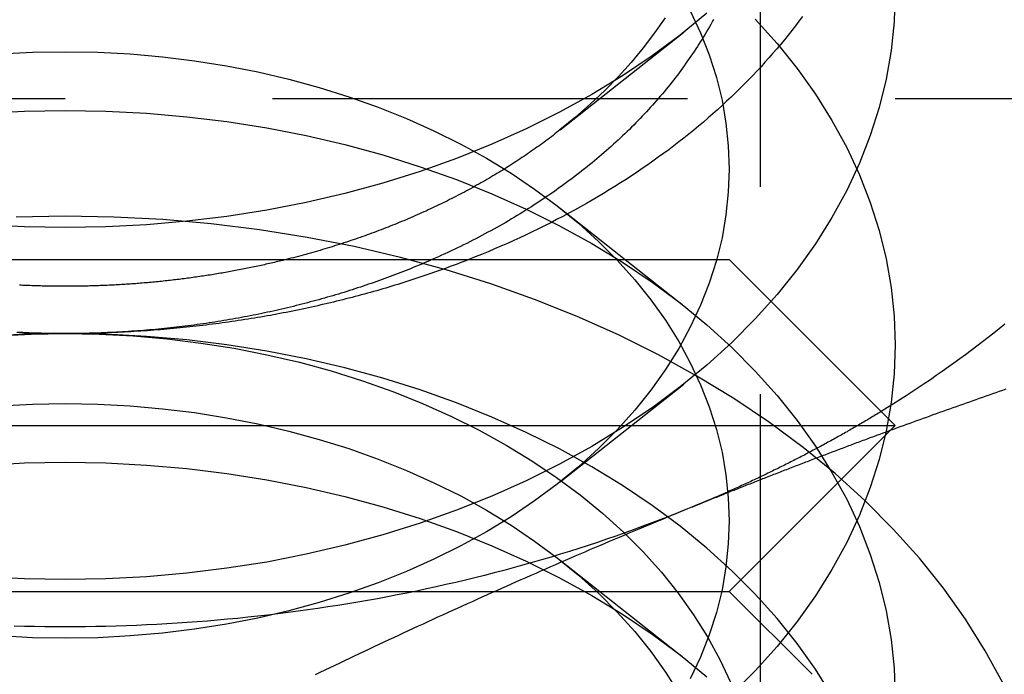
# Model space of a CAD drawing. Extents: x 0 to 1210, y -560 to 176.
# Drawn here: x 1175 to 1181, y 27 to 30 of the extents above; entities that cross this region are included whole.
import ezdxf

# ---------------------------------------------------------------- set-up
doc = ezdxf.new("R2010")
doc.units = 0
doc.header["$LTSCALE"] = 10
doc.linetypes.add('VERDECKT', pattern=[0.375, 0.25, -0.125])
doc.layers.get('0').update_dxf_attribs({"linetype": 'CONTINUOUS'})
doc.layers.add('STEMPEL', color=3, linetype='CONTINUOUS')

# ---------------------------------------------------------------- blocks, each defined once
blk = doc.blocks.new('A$C4EEAC1D7')
at = {"color": 1, "linetype": 'VERDECKT', "extrusion": (-2e-16, 1, -2e-16)}
for p, q in [((179.188, 25.688), (179.188, 31.51537)), ((190, 29.96822), (160, 29.96822)), ((177.98142, 29.31024), (178.72678, 28.72098)), ((177.98142, 27.66032), (178.72678, 28.24958)), ((177.98142, 27.18892), (178.72678, 26.59966))]:
    blk.add_line(p, q, dxfattribs=at)
at = {"color": 3, "linetype": 'CONTINUOUS', "extrusion": (-2e-16, 1, -2e-16)}
for p, q in [((177.98142, 29.78164), (178.72678, 30.3709)), ((171, 29), (179, 29)), ((179, 29), (180, 28)), ((170, 28), (180, 28)), ((179, 27), (180, 28)), ((171, 27), (179, 27)), ((179, 27), (179.5, 26.5))]:
    blk.add_line(p, q, dxfattribs=at)
at = {"color": 3, "linetype": 'CONTINUOUS'}
for points in [[(175, 29.1924, 0), (174.755, 29.1966, 0), (174.51, 29.2094, 0)], [(178.865, 30.485, 0), (178.705, 30.3536, 0), (178.536, 30.2279, 0), (178.358, 30.1083, 0), (178.172, 29.9949, 0), (177.978, 29.8882, 0), (177.778, 29.7882, 0), (177.571, 29.6954, 0), (177.357, 29.6099, 0), (177.138, 29.5318, 0), (176.913, 29.4615, 0), (176.684, 29.3991, 0), (176.451, 29.3446, 0), (176.215, 29.2983, 0), (175.975, 29.2603, 0), (175.734, 29.2307, 0), (175.49, 29.2094, 0), (175.245, 29.1966, 0), (175, 29.1924, 0)], [(179.441, 30.4653, 0), (179.42, 30.4371, 0), (179.399, 30.409, 0), (179.377, 30.381, 0), (179.355, 30.3532, 0), (179.333, 30.3255, 0), (179.311, 30.298, 0), (179.288, 30.2706, 0), (179.264, 30.2433, 0), (179.24, 30.2162, 0), (179.216, 30.1893, 0), (179.192, 30.1625, 0), (179.167, 30.1359, 0), (179.142, 30.1094, 0), (179.117, 30.0831, 0), (179.091, 30.0569, 0), (179.065, 30.0309, 0), (179.039, 30.0051, 0), (179.012, 29.9795, 0), (178.985, 29.954, 0), (178.957, 29.9287, 0), (178.93, 29.9036, 0), (178.902, 29.8786, 0), (178.873, 29.8538, 0), (178.845, 29.8292, 0), (178.816, 29.8048, 0), (178.787, 29.7806, 0), (178.757, 29.7566, 0), (178.727, 29.7327, 0), (178.697, 29.7091, 0), (178.666, 29.6856, 0), (178.636, 29.6624, 0), (178.605, 29.6393, 0), (178.573, 29.6164, 0), (178.541, 29.5938, 0), (178.51, 29.5713, 0), (178.477, 29.549, 0), (178.445, 29.527, 0), (178.412, 29.5051, 0), (178.379, 29.4835, 0), (178.346, 29.4621, 0), (178.312, 29.4409, 0), (178.278, 29.4199, 0), (178.244, 29.3991, 0), (178.209, 29.3785, 0), (178.175, 29.3582, 0), (178.14, 29.3381, 0), (178.105, 29.3182, 0), (178.069, 29.2985, 0), (178.034, 29.279, 0), (177.998, 29.2598, 0), (177.961, 29.2408, 0), (177.925, 29.2221, 0), (177.888, 29.2036, 0), (177.851, 29.1853, 0), (177.814, 29.1672, 0), (177.777, 29.1494, 0), (177.739, 29.1318, 0), (177.702, 29.1145, 0), (177.664, 29.0974, 0), (177.625, 29.0806, 0), (177.587, 29.064, 0), (177.548, 29.0476, 0), (177.509, 29.0315, 0), (177.47, 29.0156, 0), (177.431, 29, 0)], [(180.66, 28.6102, 0), (180.627, 28.5835, 0), (180.594, 28.557, 0), (180.56, 28.5306, 0), (180.527, 28.5044, 0), (180.493, 28.4784, 0), (180.458, 28.4525, 0), (180.424, 28.4267, 0), (180.389, 28.4012, 0), (180.354, 28.3758, 0), (180.319, 28.3505, 0), (180.283, 28.3255, 0), (180.248, 28.3006, 0), (180.212, 28.2758, 0), (180.175, 28.2513, 0), (180.139, 28.2269, 0), (180.102, 28.2027, 0), (180.066, 28.1786, 0), (180.028, 28.1548, 0), (179.991, 28.1311, 0), (179.954, 28.1076, 0), (179.916, 28.0842, 0)], [(178.906, 30.4473, 0), (178.898, 30.4323, 0), (178.889, 30.4174, 0), (178.881, 30.4025, 0), (178.872, 30.3876, 0), (178.864, 30.3727, 0), (178.855, 30.3579, 0), (178.846, 30.3432, 0), (178.837, 30.3284, 0), (178.828, 30.3137, 0), (178.818, 30.299, 0), (178.809, 30.2844, 0), (178.8, 30.2698, 0), (178.79, 30.2552, 0), (178.78, 30.2407, 0), (178.77, 30.2262, 0), (178.76, 30.2118, 0), (178.75, 30.1974, 0), (178.74, 30.183, 0), (178.73, 30.1687, 0), (178.72, 30.1544, 0), (178.709, 30.1401, 0), (178.698, 30.1259, 0), (178.688, 30.1117, 0), (178.677, 30.0976, 0), (178.666, 30.0835, 0), (178.655, 30.0695, 0), (178.644, 30.0554, 0), (178.632, 30.0415, 0), (178.621, 30.0276, 0), (178.61, 30.0137, 0), (178.598, 29.9999, 0), (178.586, 29.9861, 0), (178.575, 29.9723, 0), (178.563, 29.9586, 0), (178.551, 29.945, 0), (178.539, 29.9314, 0), (178.526, 29.9178, 0), (178.514, 29.9043, 0), (178.502, 29.8909, 0), (178.489, 29.8774, 0), (178.476, 29.8641, 0), (178.464, 29.8508, 0), (178.451, 29.8375, 0), (178.438, 29.8243, 0), (178.425, 29.8111, 0), (178.412, 29.798, 0), (178.399, 29.7849, 0), (178.385, 29.7719, 0), (178.372, 29.7589, 0), (178.358, 29.746, 0), (178.345, 29.7332, 0), (178.331, 29.7203, 0), (178.317, 29.7076, 0), (178.303, 29.6949, 0), (178.289, 29.6822, 0), (178.275, 29.6696, 0), (178.261, 29.6571, 0), (178.247, 29.6446, 0), (178.232, 29.6322, 0), (178.218, 29.6198, 0), (178.203, 29.6075, 0), (178.188, 29.5952, 0), (178.174, 29.583, 0), (178.159, 29.5709, 0), (178.144, 29.5588, 0), (178.129, 29.5467, 0), (178.113, 29.5348, 0), (178.098, 29.5228, 0), (178.083, 29.511, 0), (178.067, 29.4992, 0), (178.052, 29.4874, 0), (178.036, 29.4758, 0), (178.021, 29.4641, 0), (178.005, 29.4526, 0), (177.989, 29.4411, 0), (177.973, 29.4296, 0), (177.957, 29.4182, 0), (177.941, 29.4069, 0), (177.925, 29.3957, 0), (177.908, 29.3845, 0), (177.892, 29.3734, 0), (177.875, 29.3623, 0), (177.859, 29.3513, 0), (177.842, 29.3403, 0), (177.825, 29.3295, 0), (177.809, 29.3187, 0), (177.792, 29.3079, 0), (177.775, 29.2972, 0), (177.758, 29.2866, 0), (177.741, 29.2761, 0), (177.723, 29.2656, 0), (177.706, 29.2552, 0), (177.689, 29.2448, 0), (177.671, 29.2345, 0), (177.654, 29.2243, 0), (177.636, 29.2142, 0), (177.618, 29.2041, 0), (177.6, 29.1941, 0), (177.583, 29.1841, 0), (177.565, 29.1742, 0), (177.547, 29.1644, 0), (177.529, 29.1547, 0), (177.51, 29.145, 0), (177.492, 29.1354, 0), (177.474, 29.1259, 0), (177.456, 29.1164, 0), (177.437, 29.107, 0), (177.419, 29.0977, 0), (177.4, 29.0885, 0), (177.381, 29.0793, 0), (177.363, 29.0702, 0), (177.344, 29.0612, 0), (177.325, 29.0522, 0), (177.306, 29.0433, 0), (177.287, 29.0345, 0), (177.268, 29.0258, 0), (177.249, 29.0171, 0), (177.23, 29.0085, 0), (177.21, 29, 0)], [(177.981, 29.7816, 0), (177.971, 29.7734, 0), (177.96, 29.7652, 0), (177.95, 29.757, 0), (177.939, 29.7488, 0), (177.929, 29.7407, 0), (177.918, 29.7326, 0), (177.907, 29.7245, 0), (177.896, 29.7165, 0), (177.885, 29.7084, 0), (177.875, 29.7005, 0), (177.864, 29.6925, 0), (177.853, 29.6846, 0), (177.842, 29.6767, 0), (177.831, 29.6688, 0), (177.82, 29.661, 0), (177.808, 29.6532, 0), (177.797, 29.6454, 0), (177.786, 29.6377, 0), (177.775, 29.63, 0), (177.763, 29.6223, 0), (177.752, 29.6146, 0), (177.741, 29.607, 0), (177.729, 29.5995, 0), (177.718, 29.5919, 0), (177.706, 29.5844, 0), (177.695, 29.5769, 0), (177.683, 29.5694, 0), (177.671, 29.562, 0), (177.66, 29.5546, 0), (177.648, 29.5473, 0), (177.636, 29.5399, 0), (177.624, 29.5327, 0), (177.612, 29.5254, 0), (177.601, 29.5182, 0), (177.589, 29.511, 0), (177.577, 29.5038, 0), (177.565, 29.4967, 0), (177.553, 29.4896, 0), (177.54, 29.4825, 0), (177.528, 29.4755, 0), (177.516, 29.4685, 0), (177.504, 29.4616, 0), (177.492, 29.4546, 0), (177.479, 29.4477, 0), (177.467, 29.4409, 0), (177.455, 29.4341, 0), (177.442, 29.4273, 0), (177.43, 29.4205, 0), (177.417, 29.4138, 0), (177.405, 29.4071, 0), (177.392, 29.4005, 0), (177.38, 29.3938, 0), (177.367, 29.3873, 0), (177.354, 29.3807, 0), (177.342, 29.3742, 0), (177.329, 29.3677, 0), (177.316, 29.3613, 0), (177.303, 29.3549, 0), (177.291, 29.3485, 0), (177.278, 29.3422, 0), (177.265, 29.3359, 0), (177.252, 29.3296, 0), (177.239, 29.3234, 0), (177.226, 29.3172, 0), (177.213, 29.3111, 0), (177.2, 29.305, 0), (177.187, 29.2989, 0), (177.174, 29.2928, 0), (177.16, 29.2868, 0), (177.147, 29.2808, 0), (177.134, 29.2749, 0), (177.121, 29.269, 0), (177.107, 29.2632, 0), (177.094, 29.2573, 0), (177.081, 29.2515, 0), (177.067, 29.2458, 0), (177.054, 29.2401, 0), (177.04, 29.2344, 0), (177.027, 29.2288, 0), (177.013, 29.2232, 0), (177, 29.2176, 0), (176.986, 29.2121, 0), (176.972, 29.2066, 0), (176.959, 29.2011, 0), (176.945, 29.1957, 0), (176.931, 29.1904, 0), (176.918, 29.185, 0), (176.904, 29.1797, 0), (176.89, 29.1745, 0), (176.876, 29.1693, 0), (176.862, 29.1641, 0), (176.848, 29.1589, 0), (176.834, 29.1538, 0), (176.82, 29.1488, 0), (176.807, 29.1437, 0), (176.793, 29.1387, 0), (176.778, 29.1338, 0), (176.764, 29.1289, 0), (176.75, 29.124, 0), (176.736, 29.1192, 0), (176.722, 29.1144, 0), (176.708, 29.1096, 0), (176.694, 29.1049, 0), (176.679, 29.1002, 0), (176.665, 29.0956, 0), (176.651, 29.091, 0), (176.637, 29.0864, 0), (176.622, 29.0819, 0), (176.608, 29.0774, 0), (176.594, 29.073, 0), (176.579, 29.0686, 0), (176.565, 29.0642, 0), (176.55, 29.0599, 0), (176.536, 29.0557, 0), (176.521, 29.0514, 0), (176.507, 29.0472, 0), (176.492, 29.0431, 0), (176.478, 29.0389, 0), (176.463, 29.0349, 0), (176.449, 29.0308, 0), (176.434, 29.0268, 0), (176.419, 29.0229, 0), (176.405, 29.019, 0), (176.39, 29.0151, 0), (176.375, 29.0113, 0), (176.36, 29.0075, 0), (176.346, 29.0037, 0), (176.331, 29, 0)]]:
    blk.add_polyline3d(points, dxfattribs=at)
at = {"color": 1, "linetype": 'VERDECKT'}
for points in [[(178.615, 30.457, 0), (178.551, 30.3659, 0), (178.483, 30.2765, 0), (178.41, 30.1889, 0), (178.333, 30.1032, 0), (178.251, 30.0195, 0), (178.165, 29.9379, 0), (178.075, 29.8586, 0), (177.981, 29.7816, 0)], [(175, 27.0711, 0), (174.755, 27.0753, 0), (174.51, 27.0881, 0)], [(180, 30.6066, 0), (179.994, 30.4331, 0), (179.976, 30.2601, 0), (179.946, 30.0878, 0), (179.904, 29.9169, 0), (179.85, 29.7475, 0), (179.785, 29.5803, 0), (179.708, 29.4155, 0), (179.619, 29.2536, 0), (179.52, 29.095, 0), (179.41, 28.94, 0), (179.289, 28.789, 0), (179.157, 28.6424, 0), (179.016, 28.5005, 0), (178.865, 28.3637, 0), (178.705, 28.2323, 0), (178.536, 28.1066, 0), (178.358, 27.9869, 0), (178.172, 27.8736, 0), (177.978, 27.7668, 0), (177.778, 27.6669, 0), (177.571, 27.5741, 0), (177.357, 27.4885, 0), (177.138, 27.4105, 0), (176.913, 27.3402, 0), (176.684, 27.2777, 0), (176.451, 27.2233, 0), (176.215, 27.177, 0), (175.975, 27.139, 0), (175.734, 27.1093, 0), (175.49, 27.0881, 0), (175.245, 27.0753, 0), (175, 27.0711, 0)], [(175, 26.7175, 0), (174.804, 26.7209, 0), (174.608, 26.7311, 0)], [(178.766, 30.4988, 0), (178.828, 30.367, 0), (178.88, 30.2332, 0), (178.923, 30.0977, 0), (178.957, 29.961, 0), (178.981, 29.8232, 0), (178.995, 29.6847, 0), (179, 29.5459, 0), (178.995, 29.4072, 0), (178.981, 29.2687, 0), (178.957, 29.1309, 0), (178.923, 28.9941, 0), (178.88, 28.8587, 0), (178.828, 28.7249, 0), (178.766, 28.5931, 0), (178.696, 28.4635, 0), (178.616, 28.3366, 0), (178.528, 28.2126, 0), (178.431, 28.0918, 0), (178.326, 27.9746, 0), (178.213, 27.861, 0), (178.092, 27.7516, 0), (177.964, 27.6465, 0), (177.828, 27.5459, 0), (177.686, 27.4502, 0), (177.538, 27.3595, 0), (177.383, 27.2741, 0), (177.222, 27.1942, 0), (177.056, 27.1199, 0), (176.886, 27.0515, 0), (176.71, 26.9891, 0), (176.531, 26.9328, 0), (176.348, 26.8829, 0), (176.161, 26.8393, 0), (175.972, 26.8023, 0), (175.78, 26.7719, 0), (175.587, 26.7481, 0), (175.392, 26.7311, 0), (175.196, 26.7209, 0), (175, 26.7175, 0)], [(179.157, 30.4495, 0), (179.289, 30.3029, 0), (179.41, 30.1519, 0), (179.52, 29.9969, 0), (179.619, 29.8383, 0), (179.708, 29.6764, 0), (179.785, 29.5116, 0), (179.85, 29.3443, 0), (179.904, 29.175, 0), (179.946, 29.0041, 0), (179.976, 28.8318, 0), (179.994, 28.6588, 0), (180, 28.4853, 0), (179.994, 28.3118, 0), (179.976, 28.1387, 0), (179.946, 27.9665, 0), (179.904, 27.7955, 0), (179.85, 27.6262, 0), (179.785, 27.459, 0), (179.708, 27.2942, 0), (179.619, 27.1323, 0), (179.52, 26.9736, 0), (179.41, 26.8186, 0), (179.289, 26.6677, 0), (179.157, 26.521, 0), (179.016, 26.3792, 0)], [(174.608, 30.2394, 0), (174.804, 30.2496, 0), (175, 30.253, 0), (175.196, 30.2496, 0), (175.392, 30.2394, 0), (175.587, 30.2224, 0), (175.78, 30.1987, 0), (175.972, 30.1683, 0), (176.161, 30.1313, 0), (176.348, 30.0877, 0), (176.531, 30.0377, 0), (176.71, 29.9815, 0), (176.886, 29.9191, 0), (177.056, 29.8506, 0), (177.222, 29.7764, 0), (177.383, 29.6964, 0), (177.538, 29.611, 0), (177.686, 29.5203, 0), (177.828, 29.4246, 0), (177.964, 29.3241, 0), (178.092, 29.219, 0), (178.213, 29.1095, 0), (178.326, 28.996, 0), (178.431, 28.8787, 0), (178.528, 28.7579, 0), (178.616, 28.6339, 0), (178.696, 28.507, 0), (178.766, 28.3775, 0), (178.828, 28.2457, 0), (178.88, 28.1119, 0), (178.923, 27.9764, 0), (178.957, 27.8396, 0), (178.981, 27.7019, 0), (178.995, 27.5634, 0), (179, 27.4246, 0), (178.995, 27.2858, 0), (178.981, 27.1474, 0), (178.957, 27.0096, 0), (178.923, 26.8728, 0), (178.88, 26.7374, 0), (178.828, 26.6036, 0), (178.766, 26.4718, 0)], [(174.51, 29.8825, 0), (174.755, 29.8952, 0), (175, 29.8995, 0), (175.245, 29.8952, 0), (175.49, 29.8825, 0), (175.734, 29.8612, 0), (175.975, 29.8316, 0), (176.215, 29.7935, 0), (176.451, 29.7473, 0), (176.684, 29.6928, 0), (176.913, 29.6304, 0), (177.138, 29.56, 0), (177.357, 29.482, 0), (177.571, 29.3965, 0), (177.778, 29.3037, 0), (177.978, 29.2037, 0), (178.172, 29.097, 0), (178.358, 28.9836, 0), (178.536, 28.864, 0), (178.705, 28.7383, 0), (178.865, 28.6069, 0), (179.016, 28.4701, 0), (179.157, 28.3282, 0), (179.289, 28.1816, 0), (179.41, 28.0306, 0), (179.52, 27.8756, 0), (179.619, 27.717, 0), (179.708, 27.555, 0), (179.785, 27.3903, 0), (179.85, 27.223, 0), (179.904, 27.0537, 0), (179.946, 26.8827, 0), (179.976, 26.7105, 0), (179.994, 26.5374, 0), (180, 26.364, 0)], [(180.649, 26.4478, 0), (180.543, 26.6421, 0), (180.424, 26.8324, 0), (180.292, 27.0184, 0), (180.146, 27.1996, 0), (179.989, 27.3756, 0), (179.819, 27.5458, 0), (179.638, 27.71, 0), (179.446, 27.8677, 0), (179.243, 28.0185, 0), (179.029, 28.1621, 0), (178.806, 28.2981, 0), (178.574, 28.4262, 0), (178.333, 28.5461, 0), (178.085, 28.6575, 0), (177.828, 28.7601, 0), (177.565, 28.8538, 0), (177.296, 28.9382, 0), (177.021, 29.0131, 0), (176.742, 29.0784, 0), (176.458, 29.134, 0), (176.171, 29.1796, 0), (175.88, 29.2152, 0), (175.588, 29.2407, 0), (175.294, 29.256, 0), (175, 29.2611, 0), (174.706, 29.256, 0)], [(175, 28.554, 0), (174.98, 28.554, 0), (174.96, 28.5541, 0), (174.941, 28.5543, 0), (174.921, 28.5544, 0), (174.901, 28.5547, 0), (174.881, 28.555, 0), (174.861, 28.5554, 0), (174.841, 28.5558, 0), (174.822, 28.5563, 0), (174.802, 28.5568, 0), (174.782, 28.5574, 0), (174.762, 28.558, 0), (174.742, 28.5587, 0), (174.722, 28.5595, 0)], [(175, 28.554, 0), (174.982, 28.554, 0), (174.964, 28.5541, 0), (174.945, 28.5543, 0), (174.927, 28.5544, 0), (174.909, 28.5547, 0), (174.891, 28.555, 0), (174.873, 28.5554, 0), (174.855, 28.5558, 0), (174.836, 28.5563, 0), (174.818, 28.5568, 0), (174.8, 28.5574, 0), (174.782, 28.558, 0), (174.764, 28.5587, 0), (174.745, 28.5595, 0), (174.727, 28.5603, 0), (174.709, 28.5612, 0)], [(175, 28.8388, 0), (174.989, 28.8388, 0), (174.979, 28.8389, 0), (174.968, 28.8389, 0), (174.958, 28.839, 0), (174.947, 28.8391, 0), (174.936, 28.8392, 0), (174.926, 28.8393, 0), (174.915, 28.8395, 0), (174.905, 28.8396, 0), (174.894, 28.8398, 0), (174.883, 28.84, 0), (174.873, 28.8403, 0), (174.862, 28.8405, 0), (174.852, 28.8408, 0), (174.841, 28.8411, 0), (174.83, 28.8414, 0), (174.82, 28.8417, 0), (174.809, 28.8421, 0), (174.799, 28.8424, 0), (174.788, 28.8428, 0), (174.778, 28.8432, 0), (174.767, 28.8436, 0), (174.756, 28.8441, 0), (174.746, 28.8446, 0), (174.735, 28.845, 0), (174.725, 28.8455, 0)], [(177.431, 29, 0), (177.414, 28.9932, 0), (177.396, 28.9865, 0), (177.379, 28.9798, 0), (177.361, 28.9731, 0), (177.344, 28.9665, 0), (177.326, 28.96, 0), (177.309, 28.9535, 0), (177.291, 28.947, 0), (177.273, 28.9406, 0), (177.256, 28.9343, 0), (177.238, 28.928, 0), (177.22, 28.9217, 0), (177.203, 28.9155, 0), (177.185, 28.9094, 0), (177.167, 28.9033, 0), (177.149, 28.8972, 0), (177.131, 28.8912, 0), (177.113, 28.8852, 0), (177.095, 28.8793, 0), (177.077, 28.8735, 0), (177.059, 28.8677, 0), (177.041, 28.8619, 0), (177.023, 28.8562, 0), (177.005, 28.8506, 0), (176.986, 28.845, 0), (176.968, 28.8395, 0), (176.95, 28.834, 0), (176.932, 28.8285, 0), (176.913, 28.8231, 0), (176.895, 28.8178, 0), (176.877, 28.8125, 0), (176.858, 28.8073, 0), (176.84, 28.8021, 0), (176.821, 28.7969, 0), (176.803, 28.7918, 0), (176.784, 28.7868, 0), (176.766, 28.7818, 0), (176.747, 28.7769, 0), (176.729, 28.772, 0), (176.71, 28.7672, 0), (176.691, 28.7624, 0), (176.673, 28.7577, 0), (176.654, 28.7531, 0), (176.635, 28.7484, 0), (176.617, 28.7439, 0), (176.598, 28.7394, 0), (176.579, 28.7349, 0), (176.56, 28.7305, 0), (176.541, 28.7262, 0), (176.522, 28.7219, 0), (176.504, 28.7176, 0), (176.485, 28.7134, 0), (176.466, 28.7093, 0), (176.447, 28.7052, 0), (176.428, 28.7012, 0), (176.409, 28.6972, 0), (176.39, 28.6933, 0), (176.371, 28.6894, 0), (176.351, 28.6856, 0), (176.332, 28.6818, 0), (176.313, 28.6781, 0), (176.294, 28.6745, 0), (176.275, 28.6709, 0), (176.256, 28.6673, 0), (176.237, 28.6638, 0), (176.217, 28.6604, 0), (176.198, 28.657, 0), (176.179, 28.6537, 0), (176.159, 28.6504, 0), (176.14, 28.6472, 0), (176.121, 28.644, 0), (176.102, 28.6409, 0), (176.082, 28.6378, 0), (176.063, 28.6348, 0), (176.043, 28.6318, 0), (176.024, 28.6289, 0), (176.005, 28.6261, 0), (175.985, 28.6233, 0), (175.966, 28.6206, 0), (175.946, 28.6179, 0), (175.927, 28.6153, 0), (175.907, 28.6127, 0), (175.888, 28.6102, 0), (175.868, 28.6077, 0), (175.849, 28.6053, 0), (175.829, 28.603, 0), (175.81, 28.6007, 0), (175.79, 28.5984, 0), (175.77, 28.5962, 0), (175.751, 28.5941, 0), (175.731, 28.592, 0), (175.712, 28.59, 0), (175.692, 28.588, 0), (175.672, 28.5861, 0), (175.653, 28.5842, 0), (175.633, 28.5824, 0), (175.613, 28.5807, 0), (175.594, 28.579, 0), (175.574, 28.5774, 0), (175.554, 28.5758, 0), (175.534, 28.5743, 0), (175.515, 28.5728, 0), (175.495, 28.5714, 0), (175.475, 28.57, 0), (175.456, 28.5687, 0), (175.436, 28.5675, 0), (175.416, 28.5663, 0), (175.396, 28.5651, 0), (175.376, 28.564, 0), (175.357, 28.563, 0), (175.337, 28.562, 0), (175.317, 28.5611, 0), (175.297, 28.5603, 0), (175.278, 28.5595, 0), (175.258, 28.5587, 0), (175.238, 28.558, 0), (175.218, 28.5574, 0), (175.198, 28.5568, 0), (175.178, 28.5563, 0), (175.159, 28.5558, 0), (175.139, 28.5554, 0), (175.119, 28.555, 0), (175.099, 28.5547, 0), (175.079, 28.5544, 0), (175.059, 28.5543, 0), (175.04, 28.5541, 0), (175.02, 28.554, 0), (175, 28.554, 0)], [(177.21, 29, 0), (177.195, 28.9932, 0), (177.179, 28.9865, 0), (177.164, 28.9798, 0), (177.148, 28.9732, 0), (177.132, 28.9667, 0), (177.117, 28.9601, 0), (177.101, 28.9537, 0), (177.085, 28.9472, 0), (177.07, 28.9408, 0), (177.054, 28.9345, 0), (177.038, 28.9282, 0), (177.022, 28.922, 0), (177.006, 28.9158, 0), (176.99, 28.9097, 0), (176.974, 28.9036, 0), (176.958, 28.8975, 0), (176.942, 28.8916, 0), (176.926, 28.8856, 0), (176.909, 28.8797, 0), (176.893, 28.8739, 0), (176.877, 28.8681, 0), (176.861, 28.8624, 0), (176.844, 28.8567, 0), (176.828, 28.851, 0), (176.812, 28.8454, 0), (176.795, 28.8399, 0), (176.779, 28.8344, 0), (176.762, 28.829, 0), (176.746, 28.8236, 0), (176.729, 28.8183, 0), (176.713, 28.813, 0), (176.696, 28.8077, 0), (176.679, 28.8025, 0), (176.663, 28.7974, 0), (176.646, 28.7923, 0), (176.629, 28.7873, 0), (176.613, 28.7823, 0), (176.596, 28.7774, 0), (176.579, 28.7725, 0), (176.562, 28.7677, 0), (176.545, 28.7629, 0), (176.528, 28.7582, 0), (176.511, 28.7535, 0), (176.494, 28.7489, 0), (176.477, 28.7444, 0), (176.46, 28.7399, 0), (176.443, 28.7354, 0), (176.426, 28.731, 0), (176.409, 28.7266, 0), (176.392, 28.7223, 0), (176.375, 28.7181, 0), (176.357, 28.7139, 0), (176.34, 28.7097, 0), (176.323, 28.7057, 0), (176.306, 28.7016, 0), (176.288, 28.6976, 0), (176.271, 28.6937, 0), (176.254, 28.6898, 0), (176.236, 28.686, 0), (176.219, 28.6822, 0), (176.202, 28.6785, 0), (176.184, 28.6749, 0), (176.167, 28.6712, 0), (176.149, 28.6677, 0), (176.132, 28.6642, 0), (176.114, 28.6607, 0), (176.097, 28.6573, 0), (176.079, 28.654, 0), (176.062, 28.6507, 0), (176.044, 28.6475, 0), (176.026, 28.6443, 0), (176.009, 28.6412, 0), (175.991, 28.6381, 0), (175.973, 28.6351, 0), (175.956, 28.6321, 0), (175.938, 28.6292, 0), (175.92, 28.6264, 0), (175.902, 28.6236, 0), (175.885, 28.6208, 0), (175.867, 28.6181, 0), (175.849, 28.6155, 0), (175.831, 28.6129, 0), (175.813, 28.6104, 0), (175.796, 28.6079, 0), (175.778, 28.6055, 0), (175.76, 28.6031, 0), (175.742, 28.6008, 0), (175.724, 28.5986, 0), (175.706, 28.5964, 0), (175.688, 28.5942, 0), (175.67, 28.5922, 0), (175.652, 28.5901, 0), (175.634, 28.5882, 0), (175.616, 28.5862, 0), (175.598, 28.5844, 0), (175.58, 28.5826, 0), (175.562, 28.5808, 0), (175.544, 28.5791, 0), (175.526, 28.5775, 0), (175.508, 28.5759, 0), (175.49, 28.5743, 0), (175.472, 28.5729, 0), (175.454, 28.5714, 0), (175.436, 28.5701, 0), (175.418, 28.5688, 0), (175.4, 28.5675, 0), (175.381, 28.5663, 0), (175.363, 28.5652, 0), (175.345, 28.5641, 0), (175.327, 28.563, 0), (175.309, 28.5621, 0), (175.291, 28.5612, 0), (175.273, 28.5603, 0), (175.255, 28.5595, 0), (175.236, 28.5587, 0), (175.218, 28.558, 0), (175.2, 28.5574, 0), (175.182, 28.5568, 0), (175.164, 28.5563, 0), (175.145, 28.5558, 0), (175.127, 28.5554, 0), (175.109, 28.555, 0), (175.091, 28.5547, 0), (175.073, 28.5544, 0), (175.055, 28.5543, 0), (175.036, 28.5541, 0), (175.018, 28.554, 0), (175, 28.554, 0)], [(176.331, 29, 0), (176.321, 28.9975, 0), (176.311, 28.995, 0), (176.301, 28.9926, 0), (176.291, 28.9902, 0), (176.281, 28.9878, 0), (176.271, 28.9854, 0), (176.261, 28.983, 0), (176.251, 28.9806, 0), (176.241, 28.9783, 0), (176.231, 28.976, 0), (176.22, 28.9737, 0), (176.21, 28.9714, 0), (176.2, 28.9692, 0), (176.19, 28.9669, 0), (176.18, 28.9647, 0), (176.17, 28.9625, 0), (176.16, 28.9603, 0), (176.15, 28.9582, 0), (176.139, 28.956, 0), (176.129, 28.9539, 0), (176.119, 28.9518, 0), (176.109, 28.9497, 0), (176.099, 28.9476, 0), (176.089, 28.9456, 0), (176.078, 28.9435, 0), (176.068, 28.9415, 0), (176.058, 28.9395, 0), (176.048, 28.9376, 0), (176.037, 28.9356, 0), (176.027, 28.9337, 0), (176.017, 28.9318, 0), (176.007, 28.9299, 0), (175.996, 28.928, 0), (175.986, 28.9261, 0), (175.976, 28.9243, 0), (175.966, 28.9225, 0), (175.955, 28.9207, 0), (175.945, 28.9189, 0), (175.935, 28.9171, 0), (175.924, 28.9154, 0), (175.914, 28.9137, 0), (175.904, 28.912, 0), (175.893, 28.9103, 0), (175.883, 28.9086, 0), (175.873, 28.907, 0), (175.862, 28.9054, 0), (175.852, 28.9037, 0), (175.842, 28.9022, 0), (175.831, 28.9006, 0), (175.821, 28.899, 0), (175.811, 28.8975, 0), (175.8, 28.896, 0), (175.79, 28.8945, 0), (175.779, 28.893, 0), (175.769, 28.8916, 0), (175.759, 28.8902, 0), (175.748, 28.8888, 0), (175.738, 28.8874, 0), (175.727, 28.886, 0), (175.717, 28.8846, 0), (175.706, 28.8833, 0), (175.696, 28.882, 0), (175.686, 28.8807, 0), (175.675, 28.8794, 0), (175.665, 28.8782, 0), (175.654, 28.8769, 0), (175.644, 28.8757, 0), (175.633, 28.8745, 0), (175.623, 28.8733, 0), (175.612, 28.8722, 0), (175.602, 28.871, 0), (175.591, 28.8699, 0), (175.581, 28.8688, 0), (175.57, 28.8677, 0), (175.56, 28.8667, 0), (175.549, 28.8656, 0), (175.539, 28.8646, 0), (175.528, 28.8636, 0), (175.518, 28.8626, 0), (175.507, 28.8617, 0), (175.497, 28.8607, 0), (175.486, 28.8598, 0), (175.476, 28.8589, 0), (175.465, 28.858, 0), (175.455, 28.8572, 0), (175.444, 28.8563, 0), (175.434, 28.8555, 0), (175.423, 28.8547, 0), (175.413, 28.8539, 0), (175.402, 28.8532, 0), (175.392, 28.8524, 0), (175.381, 28.8517, 0), (175.37, 28.851, 0), (175.36, 28.8503, 0), (175.349, 28.8496, 0), (175.339, 28.849, 0), (175.328, 28.8484, 0), (175.318, 28.8478, 0), (175.307, 28.8472, 0), (175.297, 28.8466, 0), (175.286, 28.8461, 0), (175.275, 28.8455, 0), (175.265, 28.845, 0), (175.254, 28.8446, 0), (175.244, 28.8441, 0), (175.233, 28.8436, 0), (175.222, 28.8432, 0), (175.212, 28.8428, 0), (175.201, 28.8424, 0), (175.191, 28.8421, 0), (175.18, 28.8417, 0), (175.17, 28.8414, 0), (175.159, 28.8411, 0), (175.148, 28.8408, 0), (175.138, 28.8405, 0), (175.127, 28.8403, 0), (175.117, 28.84, 0), (175.106, 28.8398, 0), (175.095, 28.8396, 0), (175.085, 28.8395, 0), (175.074, 28.8393, 0), (175.064, 28.8392, 0), (175.053, 28.8391, 0), (175.042, 28.839, 0), (175.032, 28.8389, 0), (175.021, 28.8389, 0), (175.011, 28.8388, 0), (175, 28.8388, 0)], [(179.619, 26.3715, 0), (179.52, 26.5301, 0), (179.41, 26.6851, 0), (179.289, 26.8361, 0), (179.157, 26.9827, 0), (179.016, 27.1246, 0), (178.865, 27.2614, 0), (178.705, 27.3928, 0), (178.536, 27.5185, 0), (178.358, 27.6381, 0), (178.172, 27.7515, 0), (177.978, 27.8582, 0), (177.778, 27.9582, 0), (177.571, 28.051, 0), (177.357, 28.1365, 0), (177.138, 28.2146, 0), (176.913, 28.2849, 0), (176.684, 28.3473, 0), (176.451, 28.4018, 0), (176.215, 28.448, 0), (175.975, 28.4861, 0), (175.734, 28.5157, 0), (175.49, 28.537, 0), (175.245, 28.5497, 0), (175, 28.554, 0), (174.755, 28.5497, 0), (174.51, 28.537, 0)], [(174.59, 28.5397, 0), (174.795, 28.5504, 0), (175, 28.554, 0), (175.205, 28.5504, 0), (175.41, 28.5397, 0), (175.615, 28.522, 0), (175.817, 28.4971, 0), (176.018, 28.4653, 0), (176.216, 28.4265, 0), (176.411, 28.3809, 0), (176.603, 28.3286, 0), (176.791, 28.2697, 0), (176.974, 28.2043, 0), (177.153, 28.1327, 0), (177.327, 28.0549, 0), (177.495, 27.9712, 0), (177.657, 27.8818, 0), (177.812, 27.7869, 0), (177.961, 27.6866, 0), (178.103, 27.5814, 0), (178.237, 27.4713, 0), (178.364, 27.3567, 0), (178.482, 27.2379, 0), (178.592, 27.1151, 0), (178.693, 26.9886, 0), (178.786, 26.8588, 0), (178.869, 26.7259, 0), (178.943, 26.5903, 0), (179.008, 26.4523, 0)], [(174.608, 28.1181, 0), (174.804, 28.1283, 0), (175, 28.1317, 0), (175.196, 28.1283, 0), (175.392, 28.1181, 0), (175.587, 28.1011, 0), (175.78, 28.0774, 0), (175.972, 28.047, 0), (176.161, 28.0099, 0), (176.348, 27.9664, 0), (176.531, 27.9164, 0), (176.71, 27.8602, 0), (176.886, 27.7978, 0), (177.056, 27.7293, 0), (177.222, 27.6551, 0), (177.383, 27.5751, 0), (177.538, 27.4897, 0), (177.686, 27.399, 0), (177.828, 27.3033, 0), (177.964, 27.2028, 0), (178.092, 27.0976, 0), (178.213, 26.9882, 0), (178.326, 26.8747, 0), (178.431, 26.7574, 0), (178.528, 26.6366, 0), (178.616, 26.5126, 0), (178.696, 26.3857, 0)], [(179.916, 28.0842, 0), (179.907, 28.079, 0), (179.899, 28.0739, 0), (179.89, 28.0687, 0), (179.882, 28.0635, 0), (179.873, 28.0584, 0), (179.865, 28.0532, 0), (179.856, 28.0481, 0), (179.848, 28.043, 0), (179.839, 28.0379, 0), (179.831, 28.0328, 0), (179.822, 28.0277, 0), (179.813, 28.0226, 0), (179.805, 28.0175, 0), (179.796, 28.0124, 0), (179.788, 28.0074, 0), (179.779, 28.0023, 0), (179.77, 27.9973, 0), (179.762, 27.9922, 0), (179.753, 27.9872, 0), (179.744, 27.9822, 0), (179.736, 27.9772, 0), (179.727, 27.9722, 0), (179.718, 27.9672, 0), (179.71, 27.9622, 0), (179.701, 27.9573, 0), (179.692, 27.9523, 0), (179.683, 27.9474, 0), (179.675, 27.9424, 0), (179.666, 27.9375, 0), (179.657, 27.9326, 0), (179.648, 27.9276, 0), (179.64, 27.9227, 0), (179.631, 27.9178, 0), (179.622, 27.913, 0), (179.613, 27.9081, 0), (179.604, 27.9032, 0), (179.595, 27.8984, 0), (179.587, 27.8935, 0), (179.578, 27.8887, 0), (179.569, 27.8838, 0), (179.56, 27.879, 0), (179.551, 27.8742, 0), (179.542, 27.8694, 0), (179.533, 27.8646, 0), (179.524, 27.8598, 0), (179.515, 27.8551, 0), (179.506, 27.8503, 0), (179.497, 27.8455, 0), (179.488, 27.8408, 0), (179.479, 27.8361, 0), (179.471, 27.8313, 0), (179.462, 27.8266, 0), (179.453, 27.8219, 0), (179.443, 27.8172, 0), (179.434, 27.8125, 0), (179.425, 27.8079, 0), (179.416, 27.8032, 0), (179.407, 27.7985, 0), (179.398, 27.7939, 0), (179.389, 27.7892, 0), (179.38, 27.7846, 0), (179.371, 27.78, 0), (179.362, 27.7754, 0), (179.353, 27.7708, 0), (179.344, 27.7662, 0), (179.334, 27.7616, 0), (179.325, 27.757, 0), (179.316, 27.7525, 0), (179.307, 27.7479, 0), (179.298, 27.7434, 0), (179.289, 27.7388, 0), (179.279, 27.7343, 0), (179.27, 27.7298, 0), (179.261, 27.7253, 0), (179.252, 27.7208, 0), (179.243, 27.7163, 0), (179.233, 27.7118, 0), (179.224, 27.7074, 0), (179.215, 27.7029, 0), (179.206, 27.6985, 0), (179.196, 27.694, 0), (179.187, 27.6896, 0), (179.178, 27.6852, 0), (179.168, 27.6808, 0), (179.159, 27.6764, 0), (179.15, 27.672, 0), (179.14, 27.6676, 0), (179.131, 27.6632, 0), (179.122, 27.6589, 0), (179.112, 27.6545, 0), (179.103, 27.6502, 0), (179.094, 27.6459, 0), (179.084, 27.6416, 0), (179.075, 27.6372, 0), (179.065, 27.633, 0), (179.056, 27.6287, 0), (179.047, 27.6244, 0), (179.037, 27.6201, 0), (179.028, 27.6159, 0), (179.018, 27.6116, 0), (179.009, 27.6074, 0), (178.999, 27.6031, 0), (178.99, 27.5989, 0), (178.98, 27.5947, 0), (178.971, 27.5905, 0), (178.961, 27.5863, 0), (178.952, 27.5822, 0), (178.942, 27.578, 0), (178.933, 27.5738, 0), (178.923, 27.5697, 0), (178.914, 27.5655, 0), (178.904, 27.5614, 0), (178.895, 27.5573, 0), (178.885, 27.5532, 0), (178.875, 27.5491, 0), (178.866, 27.545, 0), (178.856, 27.5409, 0), (178.847, 27.5369, 0), (178.837, 27.5328, 0), (178.827, 27.5288, 0), (178.818, 27.5247, 0), (178.808, 27.5207, 0), (178.798, 27.5167, 0), (178.789, 27.5127, 0), (178.779, 27.5087, 0), (178.769, 27.5047, 0), (178.76, 27.5007, 0), (178.75, 27.4967, 0)], [(174.51, 27.7612, 0), (174.755, 27.7739, 0), (175, 27.7782, 0), (175.245, 27.7739, 0), (175.49, 27.7612, 0), (175.734, 27.7399, 0), (175.975, 27.7102, 0), (176.215, 27.6722, 0), (176.451, 27.6259, 0), (176.684, 27.5715, 0), (176.913, 27.509, 0), (177.138, 27.4387, 0), (177.357, 27.3607, 0), (177.571, 27.2752, 0), (177.778, 27.1823, 0), (177.978, 27.0824, 0), (178.172, 26.9756, 0), (178.358, 26.8623, 0), (178.536, 26.7426, 0), (178.705, 26.617, 0), (178.865, 26.4856, 0)], [(178.75, 27.4967, 0), (178.697, 27.4752, 0), (178.643, 27.454, 0), (178.589, 27.4331, 0), (178.535, 27.4124, 0), (178.481, 27.3921, 0), (178.427, 27.3722, 0), (178.372, 27.3525, 0), (178.317, 27.3332, 0), (178.262, 27.3141, 0), (178.207, 27.2954, 0), (178.151, 27.277, 0), (178.095, 27.259, 0), (178.039, 27.2412, 0), (177.983, 27.2238, 0), (177.927, 27.2067, 0), (177.87, 27.1899, 0), (177.813, 27.1735, 0), (177.756, 27.1574, 0), (177.699, 27.1416, 0), (177.642, 27.1261, 0), (177.584, 27.111, 0), (177.527, 27.0962, 0), (177.469, 27.0818, 0), (177.411, 27.0677, 0), (177.353, 27.0539, 0), (177.294, 27.0405, 0), (177.236, 27.0274, 0), (177.177, 27.0146, 0), (177.118, 27.0022, 0), (177.059, 26.9901, 0), (177, 26.9783, 0), (176.941, 26.9669, 0), (176.882, 26.9559, 0), (176.822, 26.9452, 0), (176.763, 26.9348, 0), (176.703, 26.9248, 0), (176.643, 26.9151, 0), (176.583, 26.9058, 0), (176.523, 26.8968, 0), (176.463, 26.8881, 0), (176.403, 26.8798, 0), (176.343, 26.8719, 0), (176.282, 26.8643, 0), (176.222, 26.8571, 0), (176.161, 26.8502, 0), (176.1, 26.8436, 0), (176.04, 26.8374, 0), (175.979, 26.8316, 0), (175.918, 26.8261, 0), (175.857, 26.821, 0), (175.796, 26.8162, 0), (175.735, 26.8118, 0), (175.674, 26.8077, 0), (175.613, 26.804, 0), (175.552, 26.8006, 0), (175.491, 26.7976, 0), (175.429, 26.7949, 0), (175.368, 26.7926, 0), (175.307, 26.7907, 0), (175.245, 26.7891, 0), (175.184, 26.7878, 0), (175.123, 26.7869, 0), (175.061, 26.7864, 0), (175, 26.7862, 0), (174.939, 26.7864, 0), (174.877, 26.7869, 0), (174.816, 26.7878, 0), (174.755, 26.7891, 0), (174.693, 26.7907, 0)]]:
    blk.add_polyline3d(points, dxfattribs=at)
at = {"color": 3}
blk.add_polyline3d([(180.667, 28.218, 0), (180.647, 28.2111, 0), (180.627, 28.2042, 0), (180.607, 28.1972, 0), (180.587, 28.1903, 0), (180.567, 28.1833, 0), (180.547, 28.1764, 0), (180.527, 28.1694, 0), (180.507, 28.1624, 0), (180.487, 28.1554, 0), (180.467, 28.1484, 0), (180.447, 28.1414, 0), (180.427, 28.1343, 0), (180.408, 28.1273, 0), (180.388, 28.1202, 0), (180.368, 28.1131, 0), (180.348, 28.106, 0), (180.328, 28.0989, 0), (180.308, 28.0918, 0), (180.288, 28.0847, 0), (180.268, 28.0776, 0), (180.248, 28.0704, 0), (180.228, 28.0633, 0), (180.208, 28.0561, 0), (180.188, 28.0489, 0), (180.168, 28.0417, 0), (180.148, 28.0345, 0), (180.129, 28.0273, 0), (180.109, 28.0201, 0), (180.089, 28.0128, 0), (180.069, 28.0056, 0), (180.049, 27.9983, 0), (180.029, 27.991, 0), (180.009, 27.9837, 0), (179.989, 27.9764, 0), (179.969, 27.9691, 0)], dxfattribs=at)
at = {"color": 1}
for points in [[(179.969, 27.9691, 0), (179.96, 27.9656, 0), (179.95, 27.962, 0), (179.94, 27.9585, 0), (179.931, 27.955, 0), (179.921, 27.9514, 0), (179.912, 27.9479, 0), (179.902, 27.9443, 0), (179.892, 27.9408, 0), (179.883, 27.9372, 0), (179.873, 27.9337, 0), (179.864, 27.9301, 0), (179.854, 27.9266, 0), (179.844, 27.923, 0), (179.835, 27.9194, 0), (179.825, 27.9159, 0), (179.816, 27.9123, 0), (179.806, 27.9087, 0), (179.796, 27.9051, 0), (179.787, 27.9016, 0), (179.777, 27.898, 0), (179.768, 27.8944, 0), (179.758, 27.8908, 0), (179.748, 27.8872, 0), (179.739, 27.8836, 0), (179.729, 27.88, 0), (179.72, 27.8764, 0), (179.71, 27.8728, 0), (179.7, 27.8692, 0), (179.691, 27.8656, 0), (179.681, 27.862, 0), (179.672, 27.8583, 0), (179.662, 27.8547, 0), (179.652, 27.8511, 0), (179.643, 27.8475, 0), (179.633, 27.8438, 0), (179.624, 27.8402, 0), (179.614, 27.8366, 0), (179.604, 27.8329, 0), (179.595, 27.8293, 0), (179.585, 27.8256, 0), (179.576, 27.822, 0), (179.566, 27.8184, 0), (179.556, 27.8147, 0), (179.547, 27.811, 0), (179.537, 27.8074, 0), (179.528, 27.8037, 0), (179.518, 27.8001, 0), (179.508, 27.7964, 0), (179.499, 27.7927, 0), (179.489, 27.789, 0), (179.48, 27.7854, 0), (179.47, 27.7817, 0), (179.46, 27.778, 0), (179.451, 27.7743, 0), (179.441, 27.7706, 0), (179.432, 27.7669, 0), (179.422, 27.7632, 0), (179.412, 27.7595, 0), (179.403, 27.7558, 0), (179.393, 27.7521, 0), (179.384, 27.7484, 0), (179.374, 27.7447, 0), (179.364, 27.741, 0), (179.355, 27.7373, 0), (179.345, 27.7336, 0), (179.336, 27.7298, 0), (179.326, 27.7261, 0), (179.316, 27.7224, 0), (179.307, 27.7186, 0), (179.297, 27.7149, 0), (179.288, 27.7112, 0), (179.278, 27.7074, 0), (179.268, 27.7037, 0), (179.259, 27.6999, 0), (179.249, 27.6962, 0), (179.24, 27.6924, 0), (179.23, 27.6887, 0), (179.22, 27.6849, 0), (179.211, 27.6811, 0), (179.201, 27.6774, 0), (179.192, 27.6736, 0), (179.182, 27.6698, 0), (179.172, 27.6661, 0), (179.163, 27.6623, 0), (179.153, 27.6585, 0), (179.144, 27.6547, 0), (179.134, 27.6509, 0), (179.124, 27.6471, 0), (179.115, 27.6433, 0), (179.105, 27.6395, 0), (179.096, 27.6357, 0), (179.086, 27.6319, 0), (179.076, 27.6281, 0), (179.067, 27.6243, 0), (179.057, 27.6205, 0), (179.048, 27.6167, 0), (179.038, 27.6129, 0), (179.028, 27.609, 0), (179.019, 27.6052, 0), (179.009, 27.6014, 0), (179, 27.5975, 0), (178.99, 27.5937, 0), (178.98, 27.5899, 0), (178.971, 27.586, 0), (178.961, 27.5822, 0), (178.952, 27.5783, 0), (178.942, 27.5745, 0), (178.932, 27.5706, 0), (178.923, 27.5668, 0), (178.913, 27.5629, 0), (178.904, 27.559, 0), (178.894, 27.5552, 0), (178.884, 27.5513, 0), (178.875, 27.5474, 0), (178.865, 27.5435, 0), (178.856, 27.5397, 0), (178.846, 27.5358, 0), (178.836, 27.5319, 0), (178.827, 27.528, 0), (178.817, 27.5241, 0), (178.808, 27.5202, 0), (178.798, 27.5163, 0), (178.788, 27.5124, 0), (178.779, 27.5085, 0), (178.769, 27.5046, 0), (178.76, 27.5007, 0), (178.75, 27.4967, 0)], [(178.75, 27.4967, 0), (178.72, 27.4847, 0), (178.691, 27.4726, 0), (178.661, 27.4604, 0), (178.632, 27.4483, 0), (178.602, 27.4361, 0), (178.573, 27.4239, 0), (178.543, 27.4116, 0), (178.514, 27.3993, 0), (178.484, 27.387, 0), (178.455, 27.3747, 0), (178.425, 27.3623, 0), (178.396, 27.3499, 0), (178.366, 27.3375, 0), (178.337, 27.325, 0), (178.307, 27.3125, 0), (178.278, 27.3, 0), (178.248, 27.2874, 0), (178.219, 27.2748, 0), (178.189, 27.2622, 0), (178.159, 27.2496, 0), (178.13, 27.2369, 0), (178.1, 27.2242, 0), (178.071, 27.2115, 0), (178.041, 27.1987, 0), (178.012, 27.1859, 0), (177.982, 27.1731, 0), (177.953, 27.1603, 0), (177.923, 27.1474, 0), (177.894, 27.1345, 0), (177.864, 27.1216, 0), (177.835, 27.1086, 0), (177.805, 27.0956, 0), (177.776, 27.0826, 0), (177.746, 27.0696, 0), (177.717, 27.0565, 0), (177.687, 27.0434, 0), (177.657, 27.0303, 0), (177.628, 27.0171, 0), (177.598, 27.004, 0), (177.569, 26.9908, 0), (177.539, 26.9775, 0), (177.51, 26.9643, 0), (177.48, 26.951, 0), (177.451, 26.9376, 0), (177.421, 26.9243, 0), (177.392, 26.9109, 0), (177.362, 26.8975, 0), (177.333, 26.8841, 0), (177.303, 26.8707, 0), (177.274, 26.8572, 0), (177.244, 26.8437, 0), (177.215, 26.8301, 0), (177.185, 26.8166, 0), (177.156, 26.803, 0), (177.126, 26.7894, 0), (177.096, 26.7757, 0), (177.067, 26.7621, 0), (177.037, 26.7484, 0), (177.008, 26.7347, 0), (176.978, 26.7209, 0), (176.949, 26.7072, 0), (176.919, 26.6934, 0), (176.89, 26.6796, 0), (176.86, 26.6657, 0), (176.831, 26.6518, 0), (176.801, 26.638, 0), (176.772, 26.624, 0), (176.742, 26.6101, 0), (176.713, 26.5961, 0), (176.683, 26.5821, 0), (176.654, 26.5681, 0), (176.624, 26.5541, 0), (176.594, 26.54, 0), (176.565, 26.5259, 0), (176.535, 26.5118, 0), (176.506, 26.4976, 0)]]:
    blk.add_polyline3d(points, dxfattribs=at)
at = {"color": 1, "linetype": 'VERDECKT'}
blk.add_arc((175, 29), 7, 0, 180, dxfattribs=at)

msp = doc.modelspace()

# ---------------------------------------------------------------- block references
at = {"layer": 'STEMPEL'}
msp.add_blockref('A$C4EEAC1D7', (1000, 0), dxfattribs=at)

doc.saveas('drawing.dxf')
